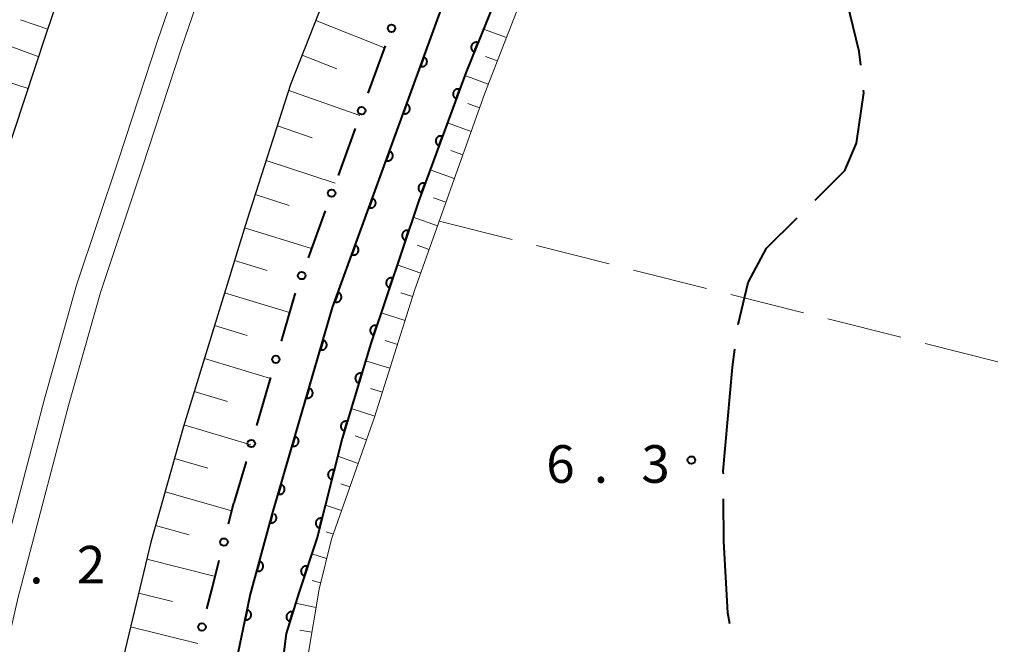
# Model space of a CAD drawing. Units: metres. Extents: x -80000 to -78000, y 31500 to 33000.
# Drawn here: x -79902 to -79804, y 32134 to 32196 of the extents above; entities that cross this region are included whole.
import ezdxf

# ---------------------------------------------------------------- set-up
doc = ezdxf.new("R2010")
doc.units = ezdxf.units.M
for name, color, linetype, lineweight in [('110600_大字・町・丁目界', 7, 'Continuous', 40), ('210100_道路縁(街区線)', 7, 'Continuous', 30), ('222600_分離帯', 7, 'Continuous', 30), ('510100_河川', 7, 'Continuous', 30), ('610111_人工斜面(上)', 7, 'Continuous', 30), ('610199_人工斜面(ヒゲ)', 7, 'Continuous', 30), ('611100_コンクリート被覆(直落)', 7, 'Continuous', 30), ('613000_さく(未分類)', 7, 'Continuous', 30), ('630200_耕地界', 7, 'Continuous', 30), ('731200_図化機測定による標高点', 7, 'Continuous', 40)]:
    doc.layers.add(name, color=color, linetype=linetype, lineweight=lineweight)
doc.styles.add('Style-WORKING', font='MS Gothic.ttf')

msp = doc.modelspace()

# ---------------------------------------------------------------- linework, layer by layer
at = {"layer": '110600_大字・町・丁目界', "linetype": 'Continuous', "lineweight": 40, "flags": 128}
for points in [[(-79818.376, 32191.513), (-79818.52, 32192.86), (-79820.96, 32202.9), (-79820.967, 32203.713)], [(-79822.935, 32178.05), (-79819.98, 32180.99), (-79818.81, 32183.72), (-79818.08, 32188.75), (-79818.11, 32189.028)], [(-79830.593, 32165.641), (-79829.62, 32169.83), (-79827.77, 32173.24), (-79824.707, 32176.287)], [(-79832.088, 32150.722), (-79832.09, 32151), (-79831.18, 32161.37), (-79830.934, 32163.165)], [(-79831.439, 32135.752), (-79831.65, 32136.85), (-79832.03, 32143.98), (-79832.066, 32148.222)]]:
    msp.add_lwpolyline(points, dxfattribs=at)
at = {"layer": '210100_道路縁(街区線)', "linetype": 'Continuous', "lineweight": 30, "flags": 128}
for points in [[(-79914.5, 32146.64), (-79910.78, 32160.02), (-79906.05, 32175.36), (-79899.67, 32194.61), (-79893.68, 32212.26), (-79886.3, 32232.02), (-79877.01, 32252.12), (-79866.39, 32273.66), (-79854.94, 32294.62), (-79846.05, 32311.02), (-79839.26, 32321.69), (-79828.79, 32336.22), (-79820.85, 32347.6)], [(-79790.76, 32347.6), (-79801.88, 32333.06), (-79809.29, 32322.67), (-79821.47, 32302.88), (-79833.65, 32282.02), (-79846.54, 32257.71), (-79856.36, 32237.38), (-79865.98, 32213.24), (-79875.28, 32189.57), (-79879.64, 32176.02), (-79885.97, 32155.45)], [(-79885.97, 32155.45), (-79889.23, 32143.91), (-79893.98, 32124.01), (-79897.84, 32107), (-79900.26, 32093.15), (-79902.54, 32077.65), (-79904.64, 32061.5), (-79906.64, 32041.24), (-79908.2, 32019.39), (-79908.6, 31998.16), (-79908.66, 31978.21), (-79907.44, 31956.64), (-79906.15, 31938.26), (-79904.18, 31938.41)]]:
    msp.add_lwpolyline(points, dxfattribs=at)
at = {"layer": '222600_分離帯', "linetype": 'Continuous', "lineweight": 13, "flags": 128}
for points in [[(-79869.69, 32235.37), (-79873.64, 32226.07), (-79878.04, 32215.32), (-79882.6, 32203.62), (-79886.15, 32193.23), (-79890.09, 32181.27), (-79894.26, 32168.84), (-79897.44, 32157.55), (-79902.49, 32138.29), (-79905.99, 32122.98), (-79909.39, 32106.58), (-79912.79, 32086.94), (-79915.69, 32066.94)], [(-79918.16, 32067.25), (-79915.25, 32087.33), (-79911.85, 32107.04), (-79908.42, 32123.51), (-79904.92, 32138.9), (-79899.85, 32158.21), (-79896.66, 32169.57), (-79892.46, 32182.06), (-79888.53, 32194.02), (-79884.95, 32204.48), (-79880.37, 32216.25), (-79875.95, 32227.04)]]:
    msp.add_lwpolyline(points, dxfattribs=at)
at = {"layer": '510100_河川', "linetype": 'Continuous', "lineweight": 30, "flags": 128}
for points in [[(-79877.07, 32146.79), (-79871.08, 32167.32), (-79858.69, 32201.4), (-79847.69, 32226.77), (-79841.19, 32239.63), (-79825.41, 32263.44), (-79790.93, 32315.59), (-79787.19, 32322.85)], [(-79781.46, 32319.21), (-79786.35, 32314.93), (-79816.16, 32270.85), (-79826.92, 32254.39), (-79834.59, 32241.53), (-79838.82, 32233.93), (-79843.6, 32224.62), (-79848.92, 32212.7), (-79857.79, 32190.74), (-79862.52, 32177.9), (-79867.27, 32163.75), (-79870.13, 32154.27), (-79872.63, 32144.38), (-79874.46, 32138.85)], [(-79878.41, 32100.07), (-79877.16, 32097.21), (-79880.72, 32099.78), (-79883.58, 32103.02), (-79884.85, 32106.98), (-79884.9, 32110.76), (-79883.86, 32114.18), (-79882.44, 32116.35), (-79880.42, 32117.79), (-79881, 32120.35), (-79881.25, 32123.93), (-79881.12, 32128.06), (-79880.69, 32132.03), (-79879.3, 32138.59), (-79877.07, 32146.79)], [(-79874.46, 32138.85), (-79875.71, 32134.79), (-79876.4, 32129.55), (-79876.56, 32124), (-79876.1, 32118.69), (-79874.91, 32113.12), (-79873.08, 32107.92), (-79870.75, 32102.25), (-79867.39, 32095.46), (-79863.4, 32088.09), (-79860.18, 32084.52)]]:
    msp.add_lwpolyline(points, dxfattribs=at)
at = {"layer": '610111_人工斜面(上)', "linetype": 'Continuous', "lineweight": 13, "flags": 128}
for points in [[(-79828.79, 32336.22), (-79839.26, 32321.69), (-79846.05, 32311.02), (-79854.94, 32294.62), (-79866.39, 32273.66), (-79877.01, 32252.12), (-79886.3, 32232.02), (-79893.68, 32212.26), (-79899.67, 32194.61), (-79906.05, 32175.36), (-79910.78, 32160.02), (-79914.5, 32146.64), (-79920.99, 32118.38), (-79923.51, 32105.46)], [(-79898.6, 32102.62), (-79897.84, 32107), (-79893.98, 32124.01), (-79889.23, 32143.91), (-79885.97, 32155.45), (-79879.64, 32176.02), (-79875.28, 32189.57), (-79865.98, 32213.24), (-79856.36, 32237.38), (-79846.54, 32257.71), (-79833.65, 32282.02), (-79821.47, 32302.88), (-79809.29, 32322.67)], [(-79781.46, 32319.21), (-79782.37, 32316.04), (-79788.11, 32307.74), (-79799.97, 32290.37), (-79810.78, 32274.44), (-79822.44, 32257.13), (-79832.09, 32242.21), (-79836.75, 32233.56), (-79841.33, 32224.72), (-79845.03, 32216.74), (-79848.7, 32207.22), (-79855.9, 32188.71), (-79862.92, 32169.02), (-79866.89, 32156.4), (-79871.21, 32144.21), (-79872.44, 32139.21), (-79873.58, 32132.32), (-79874.36, 32125.36), (-79873.89, 32118.79), (-79872.23, 32111.92), (-79869.92, 32105.71), (-79867.33, 32099.84), (-79864.2, 32093.36), (-79860.18, 32084.52)]]:
    msp.add_lwpolyline(points, dxfattribs=at)
at = {"layer": '610199_人工斜面(ヒゲ)', "linetype": 'Continuous', "lineweight": 13, "flags": 128}
for points in [[(-79899.5, 32195.11), (-79902.22, 32196.03)], [(-79872.77, 32195.97), (-79865.92, 32193.24)], [(-79853.74, 32194.26), (-79856.03, 32195.11)], [(-79900.42, 32192.35), (-79905.01, 32194.05)], [(-79874.13, 32192.49), (-79870.65, 32191.13)], [(-79854.65, 32191.93), (-79855.81, 32192.36)], [(-79855.55, 32189.6), (-79857.89, 32190.47)], [(-79901.47, 32189.17), (-79903.82, 32189.96)], [(-79875.47, 32188.98), (-79868.37, 32186.5)], [(-79856.42, 32187.25), (-79857.59, 32187.67)], [(-79857.26, 32184.9), (-79859.63, 32185.75)], [(-79876.6, 32185.46), (-79873.11, 32184.27)], [(-79858.1, 32182.55), (-79859.29, 32182.98)], [(-79877.71, 32182.01), (-79870.83, 32179.72)], [(-79858.94, 32180.19), (-79861.35, 32181.07)], [(-79878.81, 32178.61), (-79875.42, 32177.52)], [(-79859.78, 32177.84), (-79861, 32178.28)], [(-79860.61, 32175.48), (-79863.04, 32176.35)], [(-79879.87, 32175.28), (-79873.18, 32173.23)], [(-79861.45, 32173.13), (-79862.65, 32173.54)], [(-79880.87, 32172.02), (-79877.61, 32171.03)], [(-79862.29, 32170.77), (-79864.64, 32171.58)], [(-79881.87, 32168.79), (-79875.39, 32166.83)], [(-79863.11, 32168.41), (-79864.28, 32168.78)], [(-79863.86, 32166.02), (-79866.25, 32166.79)], [(-79882.87, 32165.53), (-79879.6, 32164.54)], [(-79864.61, 32163.64), (-79865.83, 32164.03)], [(-79883.88, 32162.25), (-79877.3, 32160.26)], [(-79865.36, 32161.26), (-79867.79, 32162.02)], [(-79866.12, 32158.87), (-79867.31, 32159.25)], [(-79884.89, 32158.94), (-79881.58, 32157.95)], [(-79866.87, 32156.49), (-79869.24, 32157.24)], [(-79885.92, 32155.61), (-79879.24, 32153.61)], [(-79867.7, 32154.13), (-79868.82, 32154.51)], [(-79886.87, 32152.27), (-79883.53, 32151.31)], [(-79868.53, 32151.77), (-79870.58, 32152.48)], [(-79869.37, 32149.42), (-79870.28, 32149.72)], [(-79887.81, 32148.94), (-79881.15, 32147.03)], [(-79870.2, 32147.06), (-79871.81, 32147.62)], [(-79888.76, 32145.58), (-79885.4, 32144.66)], [(-79871.04, 32144.7), (-79871.73, 32144.95)], [(-79871.68, 32142.29), (-79873.17, 32142.74)], [(-79889.63, 32142.23), (-79882.91, 32140.53)], [(-79872.28, 32139.86), (-79873.12, 32140.1)], [(-79890.44, 32138.84), (-79887.06, 32137.98)], [(-79872.74, 32137.41), (-79874.78, 32137.81)], [(-79891.24, 32135.48), (-79884.55, 32133.81)], [(-79873.15, 32134.94), (-79874.35, 32135.12)]]:
    msp.add_lwpolyline(points, dxfattribs=at)
at = {"layer": '611100_コンクリート被覆(直落)', "linetype": 'Continuous', "lineweight": 40, "flags": 128}
for points in [[(-79877.07, 32146.79), (-79871.08, 32167.32), (-79858.69, 32201.4), (-79847.69, 32226.77), (-79841.19, 32239.63), (-79825.41, 32263.44), (-79790.93, 32315.59), (-79787.19, 32322.85)], [(-79781.46, 32319.21), (-79786.35, 32314.93), (-79816.16, 32270.85), (-79826.92, 32254.39), (-79834.59, 32241.53), (-79838.82, 32233.93), (-79843.6, 32224.62), (-79848.92, 32212.7), (-79857.79, 32190.74), (-79862.52, 32177.9), (-79867.27, 32163.75), (-79870.13, 32154.27), (-79872.63, 32144.38), (-79874.46, 32138.85)], [(-79878.41, 32100.07), (-79877.16, 32097.21), (-79880.72, 32099.78), (-79883.58, 32103.02), (-79884.85, 32106.98), (-79884.9, 32110.76), (-79883.86, 32114.18), (-79882.44, 32116.35), (-79880.42, 32117.79), (-79881, 32120.35), (-79881.25, 32123.93), (-79881.12, 32128.06), (-79880.69, 32132.03), (-79879.3, 32138.59), (-79877.07, 32146.79)], [(-79877.07, 32146.79), (-79877.323, 32145.86), (-79877.28, 32145.85), (-79877.237, 32145.845), (-79877.194, 32145.843), (-79877.15, 32145.844), (-79877.107, 32145.85), (-79877.064, 32145.859), (-79877.022, 32145.872), (-79876.982, 32145.889), (-79876.943, 32145.908), (-79876.906, 32145.932), (-79876.871, 32145.958), (-79876.839, 32145.988), (-79876.81, 32146.02), (-79876.783, 32146.054), (-79876.759, 32146.091), (-79876.74, 32146.13), (-79876.723, 32146.169), (-79876.709, 32146.211), (-79876.7, 32146.254), (-79876.694, 32146.297), (-79876.692, 32146.34), (-79876.693, 32146.384), (-79876.699, 32146.427), (-79876.708, 32146.47), (-79876.721, 32146.512), (-79876.738, 32146.552), (-79876.757, 32146.591), (-79876.781, 32146.628), (-79876.807, 32146.663), (-79876.837, 32146.695), (-79876.869, 32146.724), (-79876.891, 32146.741)], [(-79874.46, 32138.85), (-79875.71, 32134.79), (-79876.4, 32129.55), (-79876.56, 32124), (-79876.1, 32118.69), (-79874.91, 32113.12), (-79873.08, 32107.92), (-79870.75, 32102.25), (-79867.39, 32095.46), (-79863.4, 32088.09), (-79860.18, 32084.52)]]:
    msp.add_lwpolyline(points, dxfattribs=at)
for points in [[(-79856.947, 32192.827), (-79856.572, 32193.754), (-79856.614, 32193.769), (-79856.656, 32193.779), (-79856.698, 32193.787), (-79856.742, 32193.79), (-79856.786, 32193.79), (-79856.829, 32193.786), (-79856.872, 32193.778), (-79856.914, 32193.766), (-79856.955, 32193.751), (-79856.995, 32193.732), (-79857.032, 32193.71), (-79857.068, 32193.685), (-79857.101, 32193.656), (-79857.132, 32193.625), (-79857.159, 32193.591), (-79857.183, 32193.556), (-79857.205, 32193.518), (-79857.223, 32193.478), (-79857.238, 32193.436), (-79857.249, 32193.394), (-79857.256, 32193.352), (-79857.26, 32193.308), (-79857.259, 32193.265), (-79857.255, 32193.221), (-79857.247, 32193.178), (-79857.235, 32193.136), (-79857.221, 32193.095), (-79857.201, 32193.056), (-79857.179, 32193.018), (-79857.154, 32192.983), (-79857.125, 32192.95), (-79857.094, 32192.919), (-79857.06, 32192.891), (-79857.025, 32192.867), (-79856.987, 32192.845)], [(-79861.987, 32192.332), (-79862.328, 32191.392), (-79862.286, 32191.379), (-79862.244, 32191.37), (-79862.201, 32191.364), (-79862.157, 32191.362), (-79862.114, 32191.365), (-79862.07, 32191.37), (-79862.028, 32191.379), (-79861.987, 32191.393), (-79861.946, 32191.409), (-79861.907, 32191.43), (-79861.87, 32191.453), (-79861.836, 32191.479), (-79861.804, 32191.509), (-79861.774, 32191.541), (-79861.748, 32191.576), (-79861.725, 32191.613), (-79861.704, 32191.651), (-79861.688, 32191.692), (-79861.674, 32191.734), (-79861.665, 32191.776), (-79861.659, 32191.819), (-79861.657, 32191.863), (-79861.66, 32191.906), (-79861.665, 32191.949), (-79861.674, 32191.992), (-79861.688, 32192.033), (-79861.704, 32192.074), (-79861.725, 32192.113), (-79861.748, 32192.15), (-79861.775, 32192.184), (-79861.804, 32192.216), (-79861.836, 32192.246), (-79861.871, 32192.272), (-79861.908, 32192.295), (-79861.946, 32192.315)], [(-79858.74, 32188.16), (-79858.395, 32189.099), (-79858.437, 32189.112), (-79858.479, 32189.121), (-79858.522, 32189.127), (-79858.565, 32189.13), (-79858.609, 32189.128), (-79858.652, 32189.122), (-79858.695, 32189.113), (-79858.736, 32189.1), (-79858.777, 32189.084), (-79858.816, 32189.063), (-79858.853, 32189.041), (-79858.887, 32189.014), (-79858.92, 32188.984), (-79858.949, 32188.952), (-79858.976, 32188.918), (-79858.999, 32188.881), (-79859.02, 32188.843), (-79859.037, 32188.802), (-79859.05, 32188.76), (-79859.059, 32188.718), (-79859.065, 32188.675), (-79859.068, 32188.632), (-79859.065, 32188.588), (-79859.06, 32188.545), (-79859.051, 32188.502), (-79859.038, 32188.461), (-79859.022, 32188.42), (-79859.001, 32188.381), (-79858.978, 32188.344), (-79858.952, 32188.31), (-79858.922, 32188.277), (-79858.89, 32188.248), (-79858.855, 32188.221), (-79858.819, 32188.198), (-79858.781, 32188.177)], [(-79863.695, 32187.633), (-79864.037, 32186.693), (-79863.995, 32186.68), (-79863.952, 32186.671), (-79863.91, 32186.665), (-79863.866, 32186.663), (-79863.822, 32186.665), (-79863.779, 32186.671), (-79863.736, 32186.68), (-79863.695, 32186.694), (-79863.654, 32186.71), (-79863.616, 32186.731), (-79863.579, 32186.753), (-79863.544, 32186.78), (-79863.512, 32186.81), (-79863.483, 32186.842), (-79863.456, 32186.877), (-79863.433, 32186.913), (-79863.413, 32186.952), (-79863.396, 32186.992), (-79863.383, 32187.035), (-79863.374, 32187.077), (-79863.368, 32187.12), (-79863.366, 32187.163), (-79863.368, 32187.207), (-79863.373, 32187.25), (-79863.382, 32187.293), (-79863.396, 32187.334), (-79863.412, 32187.375), (-79863.433, 32187.414), (-79863.456, 32187.451), (-79863.483, 32187.485), (-79863.513, 32187.517), (-79863.545, 32187.547), (-79863.58, 32187.573), (-79863.616, 32187.596), (-79863.654, 32187.616)], [(-79860.469, 32183.469), (-79860.123, 32184.407), (-79860.165, 32184.42), (-79860.207, 32184.429), (-79860.25, 32184.436), (-79860.294, 32184.438), (-79860.337, 32184.436), (-79860.381, 32184.43), (-79860.423, 32184.422), (-79860.465, 32184.408), (-79860.506, 32184.392), (-79860.544, 32184.371), (-79860.581, 32184.349), (-79860.616, 32184.322), (-79860.648, 32184.292), (-79860.678, 32184.261), (-79860.704, 32184.226), (-79860.727, 32184.189), (-79860.748, 32184.151), (-79860.765, 32184.111), (-79860.778, 32184.069), (-79860.788, 32184.026), (-79860.794, 32183.984), (-79860.796, 32183.94), (-79860.794, 32183.896), (-79860.789, 32183.853), (-79860.78, 32183.81), (-79860.766, 32183.769), (-79860.75, 32183.728), (-79860.729, 32183.689), (-79860.707, 32183.652), (-79860.68, 32183.618), (-79860.65, 32183.586), (-79860.619, 32183.556), (-79860.584, 32183.529), (-79860.548, 32183.506), (-79860.509, 32183.486)], [(-79865.403, 32182.934), (-79865.745, 32181.994), (-79865.703, 32181.981), (-79865.661, 32181.972), (-79865.618, 32181.966), (-79865.574, 32181.964), (-79865.531, 32181.966), (-79865.487, 32181.972), (-79865.445, 32181.981), (-79865.403, 32181.995), (-79865.362, 32182.011), (-79865.324, 32182.032), (-79865.287, 32182.054), (-79865.253, 32182.081), (-79865.221, 32182.111), (-79865.191, 32182.143), (-79865.164, 32182.178), (-79865.142, 32182.214), (-79865.121, 32182.253), (-79865.104, 32182.293), (-79865.091, 32182.335), (-79865.082, 32182.378), (-79865.076, 32182.42), (-79865.074, 32182.464), (-79865.076, 32182.508), (-79865.082, 32182.551), (-79865.091, 32182.594), (-79865.105, 32182.635), (-79865.121, 32182.676), (-79865.142, 32182.714), (-79865.164, 32182.751), (-79865.191, 32182.786), (-79865.221, 32182.818), (-79865.253, 32182.848), (-79865.288, 32182.874), (-79865.324, 32182.897), (-79865.363, 32182.917)], [(-79862.197, 32178.777), (-79861.851, 32179.715), (-79861.893, 32179.728), (-79861.936, 32179.738), (-79861.978, 32179.744), (-79862.022, 32179.746), (-79862.066, 32179.744), (-79862.109, 32179.739), (-79862.152, 32179.73), (-79862.193, 32179.716), (-79862.234, 32179.7), (-79862.273, 32179.68), (-79862.31, 32179.657), (-79862.344, 32179.63), (-79862.376, 32179.601), (-79862.406, 32179.569), (-79862.433, 32179.534), (-79862.456, 32179.498), (-79862.476, 32179.459), (-79862.493, 32179.419), (-79862.507, 32179.377), (-79862.516, 32179.334), (-79862.522, 32179.292), (-79862.524, 32179.248), (-79862.522, 32179.205), (-79862.517, 32179.161), (-79862.508, 32179.118), (-79862.495, 32179.077), (-79862.479, 32179.036), (-79862.458, 32178.998), (-79862.435, 32178.96), (-79862.408, 32178.926), (-79862.379, 32178.894), (-79862.347, 32178.864), (-79862.312, 32178.837), (-79862.276, 32178.814), (-79862.238, 32178.794)], [(-79867.112, 32178.235), (-79867.453, 32177.295), (-79867.411, 32177.282), (-79867.369, 32177.273), (-79867.326, 32177.267), (-79867.282, 32177.265), (-79867.239, 32177.267), (-79867.196, 32177.273), (-79867.153, 32177.282), (-79867.112, 32177.296), (-79867.071, 32177.311), (-79867.032, 32177.333), (-79866.995, 32177.355), (-79866.961, 32177.382), (-79866.929, 32177.412), (-79866.899, 32177.444), (-79866.873, 32177.479), (-79866.85, 32177.515), (-79866.83, 32177.554), (-79866.813, 32177.594), (-79866.8, 32177.636), (-79866.79, 32177.679), (-79866.785, 32177.721), (-79866.782, 32177.765), (-79866.785, 32177.809), (-79866.79, 32177.852), (-79866.799, 32177.895), (-79866.813, 32177.936), (-79866.829, 32177.977), (-79866.85, 32178.015), (-79866.873, 32178.052), (-79866.9, 32178.087), (-79866.93, 32178.119), (-79866.961, 32178.148), (-79866.996, 32178.175), (-79867.033, 32178.198), (-79867.071, 32178.218)], [(-79863.814, 32174.046), (-79863.496, 32174.994), (-79863.538, 32175.006), (-79863.581, 32175.014), (-79863.623, 32175.019), (-79863.667, 32175.02), (-79863.711, 32175.016), (-79863.754, 32175.01), (-79863.796, 32175), (-79863.837, 32174.985), (-79863.878, 32174.968), (-79863.916, 32174.946), (-79863.952, 32174.922), (-79863.986, 32174.895), (-79864.017, 32174.864), (-79864.046, 32174.831), (-79864.072, 32174.796), (-79864.093, 32174.759), (-79864.113, 32174.72), (-79864.129, 32174.679), (-79864.141, 32174.637), (-79864.149, 32174.594), (-79864.154, 32174.551), (-79864.155, 32174.507), (-79864.151, 32174.464), (-79864.145, 32174.421), (-79864.135, 32174.378), (-79864.12, 32174.337), (-79864.103, 32174.297), (-79864.081, 32174.259), (-79864.057, 32174.222), (-79864.03, 32174.189), (-79863.999, 32174.157), (-79863.966, 32174.129), (-79863.931, 32174.103), (-79863.894, 32174.081), (-79863.855, 32174.062)], [(-79868.82, 32173.536), (-79869.162, 32172.596), (-79869.12, 32172.583), (-79869.077, 32172.574), (-79869.035, 32172.568), (-79868.991, 32172.566), (-79868.947, 32172.568), (-79868.904, 32172.574), (-79868.861, 32172.583), (-79868.82, 32172.596), (-79868.779, 32172.612), (-79868.741, 32172.634), (-79868.704, 32172.656), (-79868.669, 32172.683), (-79868.637, 32172.713), (-79868.608, 32172.745), (-79868.581, 32172.78), (-79868.558, 32172.816), (-79868.538, 32172.855), (-79868.521, 32172.895), (-79868.508, 32172.937), (-79868.499, 32172.98), (-79868.493, 32173.022), (-79868.491, 32173.066), (-79868.493, 32173.11), (-79868.499, 32173.153), (-79868.508, 32173.196), (-79868.521, 32173.237), (-79868.537, 32173.278), (-79868.558, 32173.316), (-79868.581, 32173.353), (-79868.608, 32173.388), (-79868.638, 32173.42), (-79868.67, 32173.449), (-79868.705, 32173.476), (-79868.741, 32173.499), (-79868.779, 32173.519)], [(-79865.405, 32169.306), (-79865.087, 32170.254), (-79865.129, 32170.266), (-79865.172, 32170.274), (-79865.214, 32170.279), (-79865.258, 32170.28), (-79865.302, 32170.276), (-79865.345, 32170.27), (-79865.388, 32170.26), (-79865.428, 32170.245), (-79865.469, 32170.228), (-79865.507, 32170.206), (-79865.543, 32170.182), (-79865.577, 32170.154), (-79865.608, 32170.124), (-79865.637, 32170.091), (-79865.663, 32170.056), (-79865.685, 32170.019), (-79865.704, 32169.98), (-79865.72, 32169.939), (-79865.732, 32169.896), (-79865.74, 32169.854), (-79865.745, 32169.811), (-79865.746, 32169.767), (-79865.742, 32169.724), (-79865.736, 32169.68), (-79865.726, 32169.638), (-79865.711, 32169.597), (-79865.694, 32169.557), (-79865.672, 32169.519), (-79865.648, 32169.482), (-79865.621, 32169.449), (-79865.59, 32169.417), (-79865.558, 32169.389), (-79865.522, 32169.363), (-79865.485, 32169.341), (-79865.446, 32169.322)], [(-79870.529, 32168.837), (-79870.87, 32167.897), (-79870.828, 32167.884), (-79870.786, 32167.875), (-79870.743, 32167.869), (-79870.699, 32167.867), (-79870.656, 32167.869), (-79870.612, 32167.875), (-79870.57, 32167.884), (-79870.529, 32167.897), (-79870.488, 32167.913), (-79870.449, 32167.934), (-79870.412, 32167.957), (-79870.378, 32167.984), (-79870.346, 32168.014), (-79870.316, 32168.046), (-79870.29, 32168.081), (-79870.267, 32168.117), (-79870.246, 32168.155), (-79870.229, 32168.196), (-79870.216, 32168.238), (-79870.207, 32168.281), (-79870.201, 32168.323), (-79870.199, 32168.367), (-79870.202, 32168.41), (-79870.207, 32168.454), (-79870.216, 32168.497), (-79870.23, 32168.538), (-79870.246, 32168.579), (-79870.267, 32168.617), (-79870.29, 32168.654), (-79870.316, 32168.688), (-79870.346, 32168.721), (-79870.378, 32168.75), (-79870.413, 32168.777), (-79870.45, 32168.8), (-79870.488, 32168.82)], [(-79866.996, 32164.566), (-79866.678, 32165.514), (-79866.72, 32165.526), (-79866.763, 32165.534), (-79866.806, 32165.539), (-79866.85, 32165.54), (-79866.893, 32165.536), (-79866.936, 32165.53), (-79866.979, 32165.52), (-79867.02, 32165.505), (-79867.06, 32165.488), (-79867.098, 32165.466), (-79867.134, 32165.442), (-79867.168, 32165.414), (-79867.199, 32165.384), (-79867.228, 32165.351), (-79867.254, 32165.316), (-79867.276, 32165.279), (-79867.295, 32165.24), (-79867.311, 32165.199), (-79867.323, 32165.156), (-79867.331, 32165.114), (-79867.336, 32165.071), (-79867.337, 32165.027), (-79867.334, 32164.984), (-79867.327, 32164.94), (-79867.317, 32164.898), (-79867.302, 32164.857), (-79867.285, 32164.817), (-79867.263, 32164.779), (-79867.24, 32164.742), (-79867.212, 32164.709), (-79867.181, 32164.677), (-79867.149, 32164.648), (-79867.113, 32164.623), (-79867.076, 32164.601), (-79867.037, 32164.582)], [(-79872.028, 32164.07), (-79872.308, 32163.11), (-79872.266, 32163.099), (-79872.223, 32163.093), (-79872.18, 32163.09), (-79872.136, 32163.09), (-79872.093, 32163.096), (-79872.05, 32163.104), (-79872.008, 32163.116), (-79871.968, 32163.132), (-79871.928, 32163.151), (-79871.891, 32163.174), (-79871.855, 32163.199), (-79871.823, 32163.228), (-79871.793, 32163.26), (-79871.765, 32163.294), (-79871.741, 32163.33), (-79871.72, 32163.368), (-79871.703, 32163.408), (-79871.688, 32163.449), (-79871.678, 32163.492), (-79871.672, 32163.535), (-79871.669, 32163.578), (-79871.669, 32163.622), (-79871.674, 32163.665), (-79871.683, 32163.708), (-79871.694, 32163.75), (-79871.711, 32163.79), (-79871.729, 32163.83), (-79871.753, 32163.867), (-79871.778, 32163.903), (-79871.807, 32163.935), (-79871.839, 32163.965), (-79871.873, 32163.993), (-79871.909, 32164.017), (-79871.947, 32164.037), (-79871.987, 32164.055)], [(-79868.466, 32159.787), (-79868.177, 32160.744), (-79868.22, 32160.755), (-79868.262, 32160.762), (-79868.305, 32160.765), (-79868.349, 32160.765), (-79868.392, 32160.76), (-79868.436, 32160.752), (-79868.478, 32160.741), (-79868.518, 32160.725), (-79868.558, 32160.707), (-79868.595, 32160.683), (-79868.631, 32160.659), (-79868.664, 32160.63), (-79868.694, 32160.598), (-79868.722, 32160.565), (-79868.746, 32160.528), (-79868.767, 32160.491), (-79868.785, 32160.451), (-79868.8, 32160.41), (-79868.811, 32160.367), (-79868.817, 32160.324), (-79868.821, 32160.281), (-79868.821, 32160.238), (-79868.816, 32160.194), (-79868.808, 32160.151), (-79868.797, 32160.109), (-79868.781, 32160.069), (-79868.762, 32160.029), (-79868.739, 32159.992), (-79868.714, 32159.956), (-79868.686, 32159.923), (-79868.654, 32159.893), (-79868.621, 32159.865), (-79868.584, 32159.84), (-79868.547, 32159.82), (-79868.507, 32159.801)], [(-79873.429, 32159.27), (-79873.709, 32158.31), (-79873.666, 32158.299), (-79873.623, 32158.293), (-79873.58, 32158.29), (-79873.536, 32158.291), (-79873.493, 32158.296), (-79873.45, 32158.304), (-79873.408, 32158.316), (-79873.368, 32158.332), (-79873.328, 32158.351), (-79873.291, 32158.374), (-79873.256, 32158.399), (-79873.223, 32158.428), (-79873.193, 32158.46), (-79873.166, 32158.494), (-79873.141, 32158.531), (-79873.121, 32158.568), (-79873.103, 32158.608), (-79873.089, 32158.65), (-79873.078, 32158.692), (-79873.072, 32158.735), (-79873.069, 32158.778), (-79873.07, 32158.822), (-79873.075, 32158.865), (-79873.083, 32158.908), (-79873.095, 32158.95), (-79873.111, 32158.991), (-79873.13, 32159.03), (-79873.153, 32159.067), (-79873.179, 32159.103), (-79873.208, 32159.135), (-79873.239, 32159.165), (-79873.273, 32159.193), (-79873.31, 32159.217), (-79873.348, 32159.238), (-79873.387, 32159.255)], [(-79869.91, 32155), (-79869.621, 32155.957), (-79869.664, 32155.968), (-79869.707, 32155.975), (-79869.749, 32155.978), (-79869.793, 32155.978), (-79869.837, 32155.973), (-79869.88, 32155.965), (-79869.922, 32155.954), (-79869.962, 32155.938), (-79870.002, 32155.92), (-79870.039, 32155.897), (-79870.075, 32155.872), (-79870.108, 32155.843), (-79870.138, 32155.811), (-79870.166, 32155.778), (-79870.191, 32155.742), (-79870.211, 32155.704), (-79870.229, 32155.665), (-79870.244, 32155.623), (-79870.255, 32155.58), (-79870.262, 32155.537), (-79870.265, 32155.495), (-79870.265, 32155.451), (-79870.26, 32155.407), (-79870.252, 32155.364), (-79870.241, 32155.322), (-79870.225, 32155.282), (-79870.207, 32155.242), (-79870.183, 32155.205), (-79870.159, 32155.169), (-79870.13, 32155.136), (-79870.098, 32155.106), (-79870.065, 32155.078), (-79870.028, 32155.053), (-79869.991, 32155.033), (-79869.951, 32155.015)], [(-79874.829, 32154.47), (-79875.109, 32153.51), (-79875.067, 32153.499), (-79875.024, 32153.493), (-79874.981, 32153.49), (-79874.937, 32153.491), (-79874.894, 32153.496), (-79874.851, 32153.504), (-79874.809, 32153.516), (-79874.768, 32153.532), (-79874.729, 32153.551), (-79874.692, 32153.574), (-79874.656, 32153.599), (-79874.624, 32153.629), (-79874.594, 32153.66), (-79874.566, 32153.694), (-79874.542, 32153.731), (-79874.521, 32153.768), (-79874.504, 32153.808), (-79874.489, 32153.85), (-79874.479, 32153.893), (-79874.473, 32153.936), (-79874.47, 32153.978), (-79874.47, 32154.022), (-79874.475, 32154.065), (-79874.484, 32154.109), (-79874.495, 32154.15), (-79874.512, 32154.191), (-79874.53, 32154.23), (-79874.554, 32154.268), (-79874.579, 32154.303), (-79874.608, 32154.335), (-79874.64, 32154.366), (-79874.674, 32154.393), (-79874.71, 32154.417), (-79874.748, 32154.438), (-79874.788, 32154.456)], [(-79871.169, 32150.162), (-79870.923, 32151.131), (-79870.967, 32151.14), (-79871.01, 32151.145), (-79871.053, 32151.146), (-79871.097, 32151.144), (-79871.14, 32151.137), (-79871.182, 32151.127), (-79871.224, 32151.114), (-79871.263, 32151.096), (-79871.302, 32151.076), (-79871.339, 32151.051), (-79871.373, 32151.025), (-79871.405, 32150.995), (-79871.433, 32150.962), (-79871.46, 32150.927), (-79871.483, 32150.89), (-79871.502, 32150.851), (-79871.518, 32150.811), (-79871.531, 32150.769), (-79871.54, 32150.726), (-79871.544, 32150.683), (-79871.546, 32150.64), (-79871.544, 32150.596), (-79871.537, 32150.553), (-79871.527, 32150.51), (-79871.514, 32150.469), (-79871.496, 32150.429), (-79871.476, 32150.39), (-79871.451, 32150.354), (-79871.425, 32150.319), (-79871.394, 32150.288), (-79871.362, 32150.259), (-79871.327, 32150.233), (-79871.289, 32150.21), (-79871.251, 32150.191), (-79871.211, 32150.174)], [(-79876.23, 32149.67), (-79876.51, 32148.71), (-79876.467, 32148.7), (-79876.424, 32148.693), (-79876.381, 32148.69), (-79876.337, 32148.691), (-79876.294, 32148.696), (-79876.251, 32148.704), (-79876.209, 32148.716), (-79876.169, 32148.732), (-79876.129, 32148.751), (-79876.092, 32148.775), (-79876.057, 32148.8), (-79876.024, 32148.829), (-79875.994, 32148.86), (-79875.966, 32148.894), (-79875.942, 32148.931), (-79875.922, 32148.969), (-79875.904, 32149.008), (-79875.89, 32149.05), (-79875.879, 32149.093), (-79875.873, 32149.136), (-79875.87, 32149.178), (-79875.871, 32149.222), (-79875.876, 32149.266), (-79875.884, 32149.309), (-79875.896, 32149.351), (-79875.912, 32149.391), (-79875.931, 32149.431), (-79875.954, 32149.468), (-79875.979, 32149.503), (-79876.009, 32149.536), (-79876.04, 32149.566), (-79876.074, 32149.593), (-79876.111, 32149.617), (-79876.148, 32149.638), (-79876.188, 32149.656)], [(-79872.394, 32145.314), (-79872.149, 32146.284), (-79872.192, 32146.292), (-79872.235, 32146.297), (-79872.278, 32146.299), (-79872.322, 32146.296), (-79872.365, 32146.29), (-79872.408, 32146.28), (-79872.449, 32146.267), (-79872.489, 32146.249), (-79872.528, 32146.229), (-79872.564, 32146.204), (-79872.599, 32146.178), (-79872.63, 32146.147), (-79872.659, 32146.114), (-79872.685, 32146.08), (-79872.708, 32146.042), (-79872.727, 32146.004), (-79872.743, 32145.964), (-79872.756, 32145.921), (-79872.765, 32145.878), (-79872.77, 32145.835), (-79872.771, 32145.792), (-79872.769, 32145.748), (-79872.762, 32145.705), (-79872.752, 32145.663), (-79872.739, 32145.621), (-79872.721, 32145.581), (-79872.701, 32145.542), (-79872.676, 32145.506), (-79872.65, 32145.472), (-79872.62, 32145.44), (-79872.587, 32145.411), (-79872.552, 32145.385), (-79872.515, 32145.362), (-79872.476, 32145.343), (-79872.436, 32145.327)], [(-79878.373, 32142), (-79878.635, 32141.035), (-79878.592, 32141.026), (-79878.549, 32141.02), (-79878.506, 32141.018), (-79878.462, 32141.019), (-79878.419, 32141.025), (-79878.376, 32141.034), (-79878.334, 32141.047), (-79878.295, 32141.064), (-79878.255, 32141.083), (-79878.218, 32141.108), (-79878.183, 32141.133), (-79878.152, 32141.163), (-79878.122, 32141.195), (-79878.095, 32141.229), (-79878.072, 32141.267), (-79878.052, 32141.305), (-79878.035, 32141.345), (-79878.021, 32141.387), (-79878.012, 32141.43), (-79878.006, 32141.473), (-79878.004, 32141.516), (-79878.005, 32141.559), (-79878.011, 32141.603), (-79878.02, 32141.645), (-79878.033, 32141.687), (-79878.05, 32141.727), (-79878.069, 32141.767), (-79878.094, 32141.803), (-79878.119, 32141.838), (-79878.149, 32141.87), (-79878.181, 32141.9), (-79878.215, 32141.926), (-79878.253, 32141.95), (-79878.291, 32141.97), (-79878.331, 32141.987)], [(-79873.898, 32140.548), (-79873.584, 32141.497), (-79873.626, 32141.509), (-79873.669, 32141.517), (-79873.712, 32141.522), (-79873.756, 32141.522), (-79873.799, 32141.519), (-79873.842, 32141.512), (-79873.885, 32141.502), (-79873.925, 32141.487), (-79873.966, 32141.47), (-79874.004, 32141.448), (-79874.04, 32141.424), (-79874.074, 32141.396), (-79874.105, 32141.365), (-79874.134, 32141.333), (-79874.159, 32141.297), (-79874.181, 32141.26), (-79874.2, 32141.221), (-79874.216, 32141.18), (-79874.228, 32141.137), (-79874.235, 32141.094), (-79874.24, 32141.052), (-79874.241, 32141.008), (-79874.237, 32140.965), (-79874.231, 32140.921), (-79874.22, 32140.879), (-79874.206, 32140.838), (-79874.188, 32140.798), (-79874.166, 32140.76), (-79874.142, 32140.723), (-79874.114, 32140.69), (-79874.084, 32140.659), (-79874.051, 32140.63), (-79874.015, 32140.605), (-79873.978, 32140.583), (-79873.939, 32140.564)], [(-79879.604, 32137.156), (-79879.811, 32136.178), (-79879.768, 32136.171), (-79879.724, 32136.167), (-79879.681, 32136.168), (-79879.638, 32136.172), (-79879.595, 32136.18), (-79879.553, 32136.191), (-79879.512, 32136.206), (-79879.473, 32136.226), (-79879.435, 32136.247), (-79879.399, 32136.273), (-79879.366, 32136.301), (-79879.336, 32136.333), (-79879.308, 32136.367), (-79879.283, 32136.402), (-79879.262, 32136.441), (-79879.244, 32136.48), (-79879.229, 32136.521), (-79879.218, 32136.563), (-79879.211, 32136.607), (-79879.208, 32136.65), (-79879.208, 32136.693), (-79879.212, 32136.737), (-79879.221, 32136.779), (-79879.232, 32136.822), (-79879.247, 32136.863), (-79879.266, 32136.901), (-79879.288, 32136.94), (-79879.314, 32136.975), (-79879.342, 32137.008), (-79879.373, 32137.039), (-79879.407, 32137.066), (-79879.443, 32137.091), (-79879.481, 32137.113), (-79879.52, 32137.13), (-79879.561, 32137.145)], [(-79875.343, 32135.983), (-79875.049, 32136.939), (-79875.091, 32136.95), (-79875.134, 32136.956), (-79875.177, 32136.96), (-79875.221, 32136.96), (-79875.264, 32136.956), (-79875.307, 32136.948), (-79875.349, 32136.937), (-79875.39, 32136.921), (-79875.43, 32136.903), (-79875.467, 32136.88), (-79875.503, 32136.856), (-79875.536, 32136.827), (-79875.566, 32136.796), (-79875.595, 32136.762), (-79875.619, 32136.726), (-79875.64, 32136.689), (-79875.659, 32136.649), (-79875.673, 32136.608), (-79875.685, 32136.565), (-79875.691, 32136.522), (-79875.695, 32136.48), (-79875.695, 32136.436), (-79875.691, 32136.392), (-79875.683, 32136.349), (-79875.672, 32136.307), (-79875.656, 32136.267), (-79875.638, 32136.227), (-79875.615, 32136.189), (-79875.591, 32136.153), (-79875.562, 32136.12), (-79875.531, 32136.09), (-79875.497, 32136.062), (-79875.461, 32136.037), (-79875.424, 32136.016), (-79875.384, 32135.998)]]:
    msp.add_lwpolyline(points, close=True, dxfattribs=at)
at = {"layer": '613000_さく(未分類)', "linetype": 'Continuous', "lineweight": 40}
for p, q in [((-79865.846, 32193.423), (-79867.554, 32188.724)), ((-79868.834, 32185.199), (-79870.542, 32180.5)), ((-79871.822, 32176.975), (-79873.53, 32172.276)), ((-79877.274, 32160.356), (-79878.675, 32155.556)), ((-79879.726, 32151.956), (-79880.93, 32147.83)), ((-79881.466, 32145.736), (-79880.93, 32147.83))]:
    msp.add_line(p, q, dxfattribs=at)
at = {"layer": '613000_さく(未分類)', "linetype": 'Continuous', "lineweight": 40, "flags": 128}
for points in [[(-79874.81, 32168.751), (-79874.88, 32168.56), (-79876.224, 32163.956)], [(-79883.647, 32137.262), (-79883.12, 32139.28), (-79882.397, 32142.103)]]:
    msp.add_lwpolyline(points, dxfattribs=at)
at = {"layer": '613000_さく(未分類)', "linetype": 'Continuous', "lineweight": 40}
for centre in [(-79865.206, 32195.186), (-79868.194, 32186.962), (-79871.182, 32178.738), (-79874.17, 32170.514), (-79876.749, 32162.156), (-79879.2, 32153.756), (-79881.932, 32143.919), (-79884.122, 32135.448)]:
    msp.add_circle(centre, 0.375, dxfattribs=at)
at = {"layer": '630200_耕地界', "linetype": 'Continuous', "lineweight": 13}
for p, q in [((-79860.45, 32175.94), (-79853.176, 32174.112)), ((-79850.752, 32173.502), (-79843.478, 32171.674)), ((-79841.053, 32171.064), (-79833.78, 32169.236)), ((-79831.355, 32168.626), (-79824.082, 32166.798)), ((-79821.657, 32166.188), (-79814.383, 32164.36)), ((-79811.959, 32163.75), (-79804.685, 32161.922))]:
    msp.add_line(p, q, dxfattribs=at)
at = {"layer": '731200_図化機測定による標高点', "linetype": 'Continuous', "lineweight": 40}
msp.add_circle((-79835.28, 32152.1, 6.3), 0.375, dxfattribs=at)

# ---------------------------------------------------------------- texts
at = {"layer": '731200_図化機測定による標高点', "linetype": 'Continuous', "lineweight": 40, "style": 'Style-WORKING'}
for s, p in [('6', (-79849.77, 32149.84, -9.999)), ('3', (-79840.27, 32149.84, -9.999)), ('.', (-79845.02, 32149.84, -9.999)), ('2', (-79896.61, 32139.79, -9.999)), ('.', (-79901.36, 32139.79, -9.999))]:
    msp.add_text(s, height=3.75, dxfattribs=at).set_placement(p)

doc.saveas('drawing.dxf')
